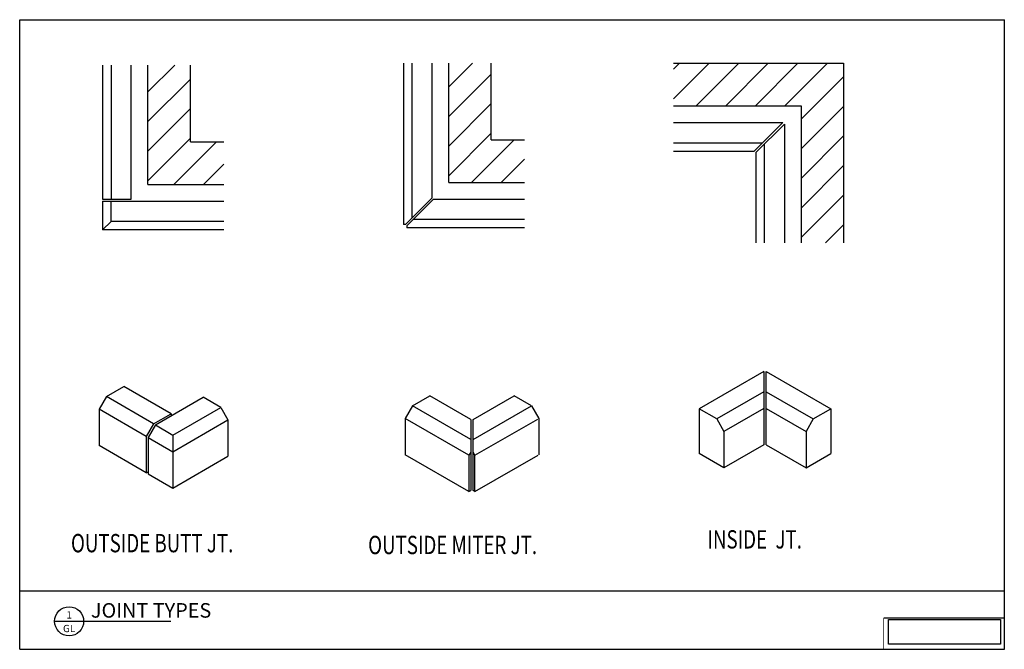
# Model space of a CAD drawing. Extents: x -689 to -512, y 352 to 465.
import ezdxf
from ezdxf.enums import TextEntityAlignment as Align

# ---------------------------------------------------------------- set-up
doc = ezdxf.new("R2010")
doc.units = 0
doc.header["$MEASUREMENT"] = 0
for name, color, linetype in [('BACKUP', 2, 'CONTINUOUS'), ('BACKUP2', 2, 'CONTINUOUS'), ('DIM', 7, 'CONTINUOUS'), ('HATCH', 2, 'CONTINUOUS'), ('MISC', 6, 'CONTINUOUS'), ('PRECAST', 5, 'CONTINUOUS'), ('PRECAST2', 4, 'CONTINUOUS'), ('TITLE', 3, 'CONTINUOUS')]:
    doc.layers.add(name, color=color, linetype=linetype)
doc.styles.add('DIM', font='txt.shx', dxfattribs={"width": 0.75})
doc.styles.get("Standard").update_dxf_attribs({"font": 'romans.shx'})
picture_1 = doc.add_image_def('image1.jpg', size_in_pixel=(1593, 352))
pattern_1 = [(45, (1531.9546, -2366.962), (-2.6516504, 2.6516504), [])]

# ---------------------------------------------------------------- blocks, each defined once
blk = doc.blocks.new('DETAIL')
at = {"layer": 'TITLE'}
blk.add_line((-0.25, 0), (1.75, 0), dxfattribs=at)
blk.add_circle((0, 0), 0.25, dxfattribs=at)
at = {"layer": 'MISC'}
for tag, p in [('DETAIL', (0, 0.047)), ('PAGE', (0, -0.188))]:
    blk.add_attdef(tag, text='', height=0.125, dxfattribs=at).set_placement(p, align=Align.CENTER)
blk.add_attdef('SCALE', (0.438, -0.188), '', height=0.125, dxfattribs=at)
at = {"layer": 'PRECAST'}
blk.add_attdef('DETAIL', (0.375, 0.062), '', height=0.25, dxfattribs=at)

msp = doc.modelspace()

# ---------------------------------------------------------------- hatches: boundary and pattern name
at = {"layer": 'HATCH'}
h = msp.add_hatch(dxfattribs=at)
h.set_pattern_fill('ANSI31', color=256, scale=30, style=0)
h.set_pattern_definition(pattern_1)
h.paths.add_polyline_path([(-658.36, 456.83), (-665.99, 456.83), (-665.99, 435.46), (-652.39, 435.46), (-652.39, 443.08), (-658.36, 443.08)])
h = msp.add_hatch(dxfattribs=at)
h.set_pattern_fill('ANSI31', color=256, scale=30, style=0)
h.set_pattern_definition(pattern_1)
h.paths.add_polyline_path([(-604.44, 457.17), (-612.06, 457.17), (-612.06, 435.79), (-598.46, 435.79), (-598.46, 443.42), (-604.44, 443.42)])
h = msp.add_hatch(dxfattribs=at)
h.set_pattern_fill('ANSI31', color=256, scale=30, style=0)
h.set_pattern_definition(pattern_1)
h.paths.add_polyline_path([(-541.28, 457.17), (-571.75, 457.17), (-571.75, 449.54), (-548.9, 449.54), (-548.9, 424.97), (-541.28, 424.97)])

# ---------------------------------------------------------------- linework, layer by layer
at = {"layer": 'BACKUP'}
for p, q in [((-571.75, 457.17), (-541.28, 457.17)), ((-541.28, 457.17), (-541.28, 424.97)), ((-571.75, 449.54), (-548.9, 449.54)), ((-548.9, 449.54), (-548.9, 424.97))]:
    msp.add_line(p, q, dxfattribs=at)
at = {"layer": 'BACKUP2'}
for p, q in [((-665.99, 435.46), (-665.99, 456.83)), ((-658.36, 443.08), (-658.36, 456.83)), ((-612.06, 435.79), (-612.06, 457.17)), ((-604.44, 443.42), (-604.44, 457.17)), ((-658.36, 443.08), (-652.39, 443.08)), ((-604.44, 443.42), (-598.46, 443.42)), ((-665.99, 435.46), (-652.39, 435.46)), ((-612.06, 435.79), (-598.46, 435.79))]:
    msp.add_line(p, q, dxfattribs=at)
at = {"layer": 'DIM'}
for p, q in [((-688.98, 352.2), (-688.98, 464.97)), ((-688.98, 464.97), (-512.46, 464.97)), ((-512.46, 352.2), (-512.46, 464.97)), ((-555.58, 401.92), (-567.16, 395.23)), ((-555.58, 401.92), (-555.58, 388.8)), ((-555.15, 388.8), (-555.15, 401.92)), ((-555.15, 401.92), (-543.57, 395.23)), ((-673.44, 397.43), (-670.31, 399.24)), ((-661.84, 394.36), (-670.31, 399.24)), ((-673.44, 397.43), (-674.74, 395.18)), ((-664.98, 392.55), (-673.44, 397.43)), ((-664.66, 392.36), (-656.09, 397.31)), ((-652.94, 395.5), (-656.08, 397.31)), ((-618.59, 395.76), (-615.45, 397.58)), ((-608.12, 393.35), (-615.45, 397.58)), ((-607.69, 393.35), (-600.36, 397.58)), ((-597.22, 395.76), (-600.36, 397.58)), ((-555.58, 398.3), (-564.02, 393.42)), ((-555.15, 398.3), (-546.71, 393.42)), ((-661.52, 390.55), (-652.95, 395.49)), ((-652.94, 395.5), (-651.64, 393.25)), ((-618.59, 395.76), (-619.88, 393.51)), ((-608.12, 389.72), (-618.59, 395.76)), ((-607.69, 389.72), (-597.22, 395.76)), ((-597.22, 395.76), (-595.92, 393.51)), ((-666.28, 390.3), (-674.74, 395.18)), ((-674.74, 395.18), (-674.74, 388.68)), ((-664.98, 392.55), (-661.84, 394.36)), ((-661.84, 394.36), (-661.84, 393.98)), ((-564.02, 393.42), (-567.16, 395.23)), ((-567.16, 395.23), (-567.16, 387.23)), ((-555.58, 395.3), (-562.72, 391.17)), ((-555.15, 395.3), (-548.01, 391.17)), ((-546.71, 393.42), (-543.57, 395.23)), ((-543.57, 395.23), (-543.57, 387.23)), ((-664.98, 392.55), (-666.28, 390.3)), ((-664.66, 392.36), (-665.96, 390.11)), ((-664.66, 392.36), (-661.52, 390.55)), ((-661.52, 387.55), (-651.64, 393.25)), ((-651.64, 393.25), (-651.64, 386.75)), ((-608.44, 386.91), (-619.88, 393.51)), ((-619.88, 393.51), (-619.88, 387.01)), ((-608.12, 393.35), (-608.12, 380.6)), ((-607.69, 380.6), (-607.69, 393.35)), ((-607.36, 386.91), (-596.11, 393.41)), ((-595.92, 393.51), (-595.92, 387.01)), ((-564.02, 393.42), (-562.72, 391.17)), ((-546.71, 393.42), (-548.01, 391.17)), ((-666.28, 390.3), (-666.28, 383.8)), ((-665.96, 390.11), (-665.96, 383.61)), ((-665.96, 390.11), (-661.52, 387.55)), ((-661.52, 390.55), (-661.52, 387.55)), ((-562.72, 391.17), (-562.72, 384.67)), ((-548.01, 391.17), (-548.01, 384.67)), ((-666.28, 383.8), (-674.74, 388.68)), ((-555.58, 388.8), (-562.72, 384.67)), ((-555.15, 388.8), (-548.01, 384.67)), ((-661.52, 387.55), (-661.52, 381.05)), ((-661.52, 381.05), (-651.64, 386.75)), ((-608.44, 380.41), (-619.88, 387.01)), ((-608.12, 387.47), (-608.44, 386.91)), ((-608.44, 386.91), (-608.44, 380.41)), ((-607.36, 386.91), (-607.69, 387.47)), ((-607.36, 380.41), (-596.04, 386.94)), ((-607.36, 380.41), (-607.36, 386.91)), ((-562.72, 384.67), (-567.16, 387.23)), ((-548.01, 384.67), (-543.57, 387.23)), ((-666.28, 383.8), (-665.96, 383.98)), ((-665.96, 383.61), (-661.52, 381.05)), ((-608.44, 380.41), (-608.12, 380.6)), ((-607.36, 380.41), (-607.69, 380.6)), ((-688.98, 362.63), (-600.72, 362.63)), ((-600.72, 362.63), (-512.46, 362.63)), ((-534.09, 357.78), (-512.52, 357.78)), ((-688.98, 352.2), (-600.72, 352.2)), ((-600.72, 352.2), (-512.46, 352.2))]:
    msp.add_line(p, q, dxfattribs=at)
at = {"layer": 'DIM', "const_width": 0.111}
msp.add_lwpolyline([(-534.09, 357.78), (-534.09, 352.2)], dxfattribs=at)
at = {"layer": 'PRECAST2'}
for p, q in [((-674.11, 456.83), (-674.11, 432.83)), ((-672.61, 456.83), (-672.61, 432.83)), ((-668.99, 432.83), (-668.99, 456.83)), ((-620.19, 457.17), (-620.19, 428.29)), ((-618.69, 457.17), (-618.69, 429.43)), ((-615.06, 433.06), (-615.06, 457.17)), ((-571.75, 446.54), (-552.17, 446.54)), ((-557.29, 441.42), (-552.17, 446.54)), ((-557.03, 441.15), (-551.9, 446.28)), ((-551.9, 446.28), (-551.9, 424.97)), ((-571.75, 442.92), (-555.79, 442.92)), ((-571.75, 441.42), (-557.29, 441.42)), ((-555.53, 442.65), (-555.53, 424.97)), ((-557.03, 441.15), (-557.03, 424.97)), ((-674.11, 432.83), (-668.99, 432.83)), ((-615.06, 433.06), (-619.83, 428.29)), ((-614.8, 432.79), (-619.56, 428.03)), ((-614.8, 432.79), (-598.46, 432.79)), ((-674.11, 432.46), (-674.11, 427.33)), ((-674.11, 432.46), (-652.39, 432.46)), ((-672.61, 428.83), (-672.61, 432.46)), ((-598.46, 429.17), (-618.42, 429.17)), ((-672.61, 428.83), (-674.11, 427.33)), ((-652.39, 427.33), (-674.11, 427.33)), ((-652.39, 428.83), (-672.61, 428.83)), ((-619.83, 428.29), (-620.19, 428.29)), ((-619.56, 428.03), (-619.56, 427.67)), ((-598.46, 427.67), (-619.56, 427.67))]:
    msp.add_line(p, q, dxfattribs=at)

# ---------------------------------------------------------------- block references
at = {"layer": 'DIM'}
ref = msp.add_blockref('DETAIL', (-680.12, 357.17), dxfattribs=dict(at, xscale=10.42926939778181, yscale=10.42926939778135, zscale=10.42926939778095))
ref.add_attrib('DETAIL', '1', dxfattribs={"layer": 'MISC', "height": 1.3}).set_placement((-680.12, 357.66), align=Align.CENTER)
ref.add_attrib('PAGE', 'GL', dxfattribs={"layer": 'MISC', "height": 1.304}).set_placement((-680.12, 355.22), align=Align.CENTER)
ref.add_attrib('DETAIL', 'JOINT TYPES', (-676.21, 357.82), dxfattribs={"layer": 'PRECAST', "height": 2.6073})

# ---------------------------------------------------------------- texts
at = {"layer": 'DIM', "style": 'DIM', "width": 0.75}
for s, p in [('OUTSIDE BUTT JT.', (-679.78, 369.53)), ('OUTSIDE MITER JT.', (-626.51, 369.2)), ('INSIDE  JT.', (-565.68, 370.21))]:
    msp.add_text(s, height=3.2826, dxfattribs=at).set_placement(p)

# ---------------------------------------------------------------- referenced raster images: frames only (the image files are external)
at = {"layer": 'DIM'}
image = msp.add_image(picture_1, insert=(-533.22, 353.07), size_in_units=(20.1, 4.44), dxfattribs=at)
image.dxf.flags = 7

doc.saveas('drawing.dxf')
